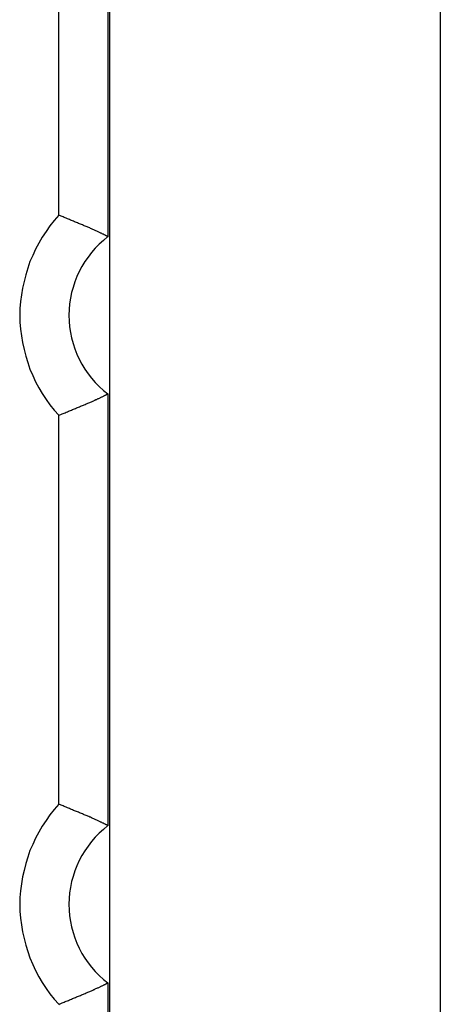
# Model space of a CAD drawing. Extents: x -19.3 to 19.3, y -16.8 to 16.8.
# Drawn here: x -3.2 to -2.8, y 3.1 to 4.1 of the extents above; entities that cross this region are included whole.
import ezdxf

# ---------------------------------------------------------------- set-up
doc = ezdxf.new("R2010")
doc.units = 0
doc.layers.get('0').update_dxf_attribs({"linetype": 'CONTINUOUS'})

msp = doc.modelspace()

# ---------------------------------------------------------------- linework, layer by layer
at = {"color": 0}
for points in [[(-3.1422, 6.1954), (-3.1422, 2.3817)], [(-2.8048, 6.1954), (-2.8048, 2.3817)], [(-3.1437, 4.7139), (-3.1437, 3.8631)], [(-3.1937, 3.8851), (-3.1937, 4.6919)], [(-3.1939, 3.8851), (-3.1939, 3.8851), (-3.1984, 3.8797), (-3.2028, 3.8742), (-3.2068, 3.8685), (-3.2107, 3.8627), (-3.2141, 3.8565), (-3.2175, 3.8504), (-3.2204, 3.844), (-3.2232, 3.8377), (-3.2255, 3.831), (-3.2276, 3.8244), (-3.2293, 3.8175), (-3.2309, 3.8108), (-3.232, 3.8038), (-3.2329, 3.7969), (-3.2334, 3.79), (-3.2337, 3.7831), (-3.2337, 3.7831), (-3.2334, 3.7759), (-3.2329, 3.769), (-3.232, 3.762), (-3.2309, 3.7551), (-3.2293, 3.7482), (-3.2276, 3.7414), (-3.2255, 3.7347), (-3.2232, 3.7282), (-3.2204, 3.7216), (-3.2175, 3.7153), (-3.2141, 3.7091), (-3.2107, 3.7032), (-3.2068, 3.6973), (-3.2028, 3.6917), (-3.1984, 3.6862), (-3.1939, 3.681)], [(-3.1939, 3.8851), (-3.1939, 3.8851), (-3.1984, 3.8797), (-3.2028, 3.8742), (-3.2068, 3.8685), (-3.2107, 3.8627), (-3.2141, 3.8565), (-3.2175, 3.8504), (-3.2204, 3.844), (-3.2232, 3.8377), (-3.2255, 3.831), (-3.2276, 3.8244), (-3.2293, 3.8175), (-3.2309, 3.8108), (-3.232, 3.8038), (-3.2329, 3.7969), (-3.2334, 3.79), (-3.2337, 3.7831), (-3.2337, 3.7831), (-3.2334, 3.7759), (-3.2329, 3.769), (-3.232, 3.762), (-3.2309, 3.7551), (-3.2293, 3.7482), (-3.2276, 3.7414), (-3.2255, 3.7347), (-3.2232, 3.7282), (-3.2204, 3.7216), (-3.2175, 3.7153), (-3.2141, 3.7091), (-3.2107, 3.7032), (-3.2068, 3.6973), (-3.2028, 3.6917), (-3.1984, 3.6862), (-3.1939, 3.681)], [(-3.1437, 3.8632), (-3.1438, 3.8632), (-3.1439, 3.8632), (-3.144, 3.8633), (-3.1442, 3.8634), (-3.1443, 3.8635), (-3.1445, 3.8636), (-3.1448, 3.8637), (-3.145, 3.8638), (-3.1453, 3.864), (-3.1456, 3.8641), (-3.1459, 3.8643), (-3.1463, 3.8645), (-3.1467, 3.8647), (-3.1471, 3.8649), (-3.1475, 3.8651), (-3.148, 3.8653), (-3.1484, 3.8656), (-3.149, 3.8658), (-3.1495, 3.8661), (-3.15, 3.8663), (-3.1506, 3.8666), (-3.1512, 3.8669), (-3.1518, 3.8672), (-3.1524, 3.8675), (-3.1531, 3.8678), (-3.1538, 3.8681), (-3.1544, 3.8684), (-3.1552, 3.8688), (-3.1559, 3.8691), (-3.1566, 3.8695), (-3.1574, 3.8698), (-3.1582, 3.8702), (-3.159, 3.8705), (-3.1598, 3.8709), (-3.1606, 3.8713), (-3.1615, 3.8716), (-3.1623, 3.872), (-3.1632, 3.8724), (-3.1641, 3.8728), (-3.165, 3.8732), (-3.1659, 3.8735), (-3.1668, 3.8739), (-3.1678, 3.8743), (-3.1687, 3.8747), (-3.1697, 3.8751), (-3.1707, 3.8755), (-3.1716, 3.8759), (-3.1726, 3.8763), (-3.1736, 3.8767), (-3.1746, 3.8772), (-3.1757, 3.8776), (-3.1767, 3.878), (-3.1777, 3.8784), (-3.1788, 3.8788), (-3.1798, 3.8792), (-3.1809, 3.8797), (-3.1819, 3.8801), (-3.183, 3.8806), (-3.184, 3.881), (-3.1851, 3.8814), (-3.1862, 3.8819), (-3.1873, 3.8823), (-3.1882, 3.8827), (-3.1894, 3.8833), (-3.1913, 3.8841), (-3.1937, 3.8851)], [(-3.1438, 3.8632), (-3.1438, 3.8632), (-3.1482, 3.8594), (-3.1526, 3.8556), (-3.1566, 3.8514), (-3.1605, 3.8471), (-3.1639, 3.8424), (-3.1673, 3.8377), (-3.1702, 3.8327), (-3.173, 3.8278), (-3.1753, 3.8224), (-3.1775, 3.8171), (-3.1793, 3.8115), (-3.1809, 3.8061), (-3.182, 3.8003), (-3.1829, 3.7946), (-3.1834, 3.7888), (-3.1837, 3.7831), (-3.1837, 3.7831), (-3.1834, 3.7771), (-3.1829, 3.7713), (-3.182, 3.7655), (-3.1809, 3.7599), (-3.1793, 3.7542), (-3.1775, 3.7487), (-3.1753, 3.7433), (-3.173, 3.7382), (-3.1702, 3.733), (-3.1673, 3.7281), (-3.1639, 3.7233), (-3.1605, 3.7189), (-3.1566, 3.7145), (-3.1526, 3.7104), (-3.1482, 3.7064), (-3.1438, 3.7029)], [(-3.1438, 3.8632), (-3.1438, 3.8632), (-3.1482, 3.8594), (-3.1526, 3.8556), (-3.1566, 3.8514), (-3.1605, 3.8471), (-3.1639, 3.8424), (-3.1673, 3.8377), (-3.1702, 3.8327), (-3.173, 3.8278), (-3.1753, 3.8224), (-3.1775, 3.8171), (-3.1793, 3.8115), (-3.1809, 3.8061), (-3.182, 3.8003), (-3.1829, 3.7946), (-3.1834, 3.7888), (-3.1837, 3.7831), (-3.1837, 3.7831), (-3.1834, 3.7771), (-3.1829, 3.7713), (-3.182, 3.7655), (-3.1809, 3.7599), (-3.1793, 3.7542), (-3.1775, 3.7487), (-3.1753, 3.7433), (-3.173, 3.7382), (-3.1702, 3.733), (-3.1673, 3.7281), (-3.1639, 3.7233), (-3.1605, 3.7189), (-3.1566, 3.7145), (-3.1526, 3.7104), (-3.1482, 3.7064), (-3.1438, 3.7029)], [(-3.1437, 3.8632), (-3.1437, 3.8632), (-3.1436, 3.8632), (-3.1436, 3.8632), (-3.1436, 3.8632), (-3.1436, 3.8632), (-3.1436, 3.8632), (-3.1436, 3.8632), (-3.1436, 3.8632), (-3.1436, 3.8632), (-3.1436, 3.8632), (-3.1436, 3.8632), (-3.1436, 3.8632), (-3.1436, 3.8632), (-3.1436, 3.8632), (-3.1436, 3.8632), (-3.1436, 3.8632), (-3.1436, 3.8632)], [(-3.1437, 3.8632), (-3.1437, 3.8632), (-3.1436, 3.8632), (-3.1436, 3.8632), (-3.1436, 3.8632), (-3.1436, 3.8632), (-3.1436, 3.8632), (-3.1436, 3.8632), (-3.1436, 3.8632), (-3.1436, 3.8632), (-3.1436, 3.8632), (-3.1436, 3.8632), (-3.1436, 3.8632), (-3.1436, 3.8632), (-3.1436, 3.8632), (-3.1436, 3.8632), (-3.1436, 3.8632), (-3.1436, 3.8632)], [(-3.1437, 3.8631), (-3.1437, 3.8631)], [(-3.1937, 3.681), (-3.1926, 3.6814), (-3.1916, 3.6819), (-3.1905, 3.6824), (-3.1894, 3.6829), (-3.1883, 3.6833), (-3.1873, 3.6837), (-3.1862, 3.6842), (-3.1851, 3.6847), (-3.184, 3.6851), (-3.183, 3.6855), (-3.1819, 3.686), (-3.1809, 3.6864), (-3.1798, 3.6868), (-3.1788, 3.6873), (-3.1777, 3.6877), (-3.1767, 3.6881), (-3.1757, 3.6885), (-3.1746, 3.689), (-3.1736, 3.6894), (-3.1726, 3.6898), (-3.1716, 3.6902), (-3.1707, 3.6906), (-3.1697, 3.691), (-3.1687, 3.6914), (-3.1678, 3.6918), (-3.1668, 3.6922), (-3.1659, 3.6926), (-3.165, 3.6929), (-3.1641, 3.6933), (-3.1632, 3.6937), (-3.1623, 3.6941), (-3.1615, 3.6945), (-3.1606, 3.6948), (-3.1598, 3.6952), (-3.159, 3.6956), (-3.1582, 3.6959), (-3.1574, 3.6963), (-3.1566, 3.6966), (-3.1559, 3.697), (-3.1552, 3.6973), (-3.1544, 3.6977), (-3.1538, 3.698), (-3.1531, 3.6983), (-3.1524, 3.6986), (-3.1518, 3.6989), (-3.1512, 3.6992), (-3.1506, 3.6995), (-3.15, 3.6998), (-3.1495, 3.7), (-3.149, 3.7003), (-3.1484, 3.7005), (-3.148, 3.7008), (-3.1475, 3.701), (-3.1471, 3.7012), (-3.1467, 3.7014), (-3.1463, 3.7016), (-3.1459, 3.7018), (-3.1456, 3.702), (-3.1453, 3.7021), (-3.145, 3.7022), (-3.1448, 3.7024), (-3.1445, 3.7025), (-3.1443, 3.7026), (-3.1442, 3.7027), (-3.144, 3.7028), (-3.1439, 3.7029), (-3.1438, 3.7029), (-3.1437, 3.703)], [(-3.1437, 3.703), (-3.1437, 3.2625)], [(-3.1937, 3.2845), (-3.1937, 3.681)], [(-3.1939, 3.2845), (-3.1939, 3.2845), (-3.1984, 3.2791), (-3.2028, 3.2736), (-3.2068, 3.2679), (-3.2107, 3.2621), (-3.2141, 3.2559), (-3.2175, 3.2498), (-3.2204, 3.2435), (-3.2232, 3.2372), (-3.2255, 3.2305), (-3.2276, 3.2239), (-3.2293, 3.217), (-3.2309, 3.2103), (-3.232, 3.2032), (-3.2329, 3.1963), (-3.2334, 3.1894), (-3.2337, 3.1825), (-3.2337, 3.1825), (-3.2334, 3.1753), (-3.2329, 3.1684), (-3.232, 3.1614), (-3.2309, 3.1545), (-3.2293, 3.1476), (-3.2276, 3.1409), (-3.2255, 3.1342), (-3.2232, 3.1277), (-3.2204, 3.1211), (-3.2175, 3.1148), (-3.2141, 3.1086), (-3.2107, 3.1026), (-3.2068, 3.0967), (-3.2028, 3.0911), (-3.1984, 3.0856), (-3.1939, 3.0805)], [(-3.1939, 3.2845), (-3.1939, 3.2845), (-3.1984, 3.2791), (-3.2028, 3.2736), (-3.2068, 3.2679), (-3.2107, 3.2621), (-3.2141, 3.2559), (-3.2175, 3.2498), (-3.2204, 3.2435), (-3.2232, 3.2372), (-3.2255, 3.2305), (-3.2276, 3.2239), (-3.2293, 3.217), (-3.2309, 3.2103), (-3.232, 3.2032), (-3.2329, 3.1963), (-3.2334, 3.1894), (-3.2337, 3.1825), (-3.2337, 3.1825), (-3.2334, 3.1753), (-3.2329, 3.1684), (-3.232, 3.1614), (-3.2309, 3.1545), (-3.2293, 3.1476), (-3.2276, 3.1409), (-3.2255, 3.1342), (-3.2232, 3.1277), (-3.2204, 3.1211), (-3.2175, 3.1148), (-3.2141, 3.1086), (-3.2107, 3.1026), (-3.2068, 3.0967), (-3.2028, 3.0911), (-3.1984, 3.0856), (-3.1939, 3.0805)], [(-3.1437, 3.2626), (-3.1438, 3.2626), (-3.1439, 3.2627), (-3.144, 3.2627), (-3.1442, 3.2628), (-3.1443, 3.2629), (-3.1445, 3.263), (-3.1448, 3.2631), (-3.145, 3.2633), (-3.1453, 3.2634), (-3.1456, 3.2636), (-3.1459, 3.2637), (-3.1463, 3.2639), (-3.1467, 3.2641), (-3.1471, 3.2643), (-3.1475, 3.2645), (-3.148, 3.2648), (-3.1484, 3.265), (-3.149, 3.2652), (-3.1495, 3.2655), (-3.15, 3.2657), (-3.1506, 3.266), (-3.1512, 3.2663), (-3.1518, 3.2666), (-3.1524, 3.2669), (-3.1531, 3.2672), (-3.1538, 3.2675), (-3.1544, 3.2679), (-3.1552, 3.2682), (-3.1559, 3.2685), (-3.1566, 3.2689), (-3.1574, 3.2692), (-3.1582, 3.2696), (-3.159, 3.2699), (-3.1598, 3.2703), (-3.1606, 3.2707), (-3.1615, 3.2711), (-3.1623, 3.2714), (-3.1632, 3.2718), (-3.1641, 3.2722), (-3.165, 3.2726), (-3.1659, 3.273), (-3.1668, 3.2734), (-3.1678, 3.2738), (-3.1687, 3.2741), (-3.1697, 3.2745), (-3.1707, 3.2749), (-3.1716, 3.2754), (-3.1726, 3.2758), (-3.1736, 3.2762), (-3.1746, 3.2766), (-3.1757, 3.277), (-3.1767, 3.2774), (-3.1777, 3.2778), (-3.1788, 3.2782), (-3.1798, 3.2787), (-3.1809, 3.2791), (-3.1819, 3.2795), (-3.183, 3.28), (-3.184, 3.2804), (-3.1851, 3.2809), (-3.1862, 3.2813), (-3.1873, 3.2818), (-3.1882, 3.2822), (-3.1894, 3.2827), (-3.1913, 3.2835), (-3.1937, 3.2845)], [(-3.1438, 3.2626), (-3.1438, 3.2626), (-3.1482, 3.2588), (-3.1526, 3.255), (-3.1566, 3.2508), (-3.1605, 3.2465), (-3.1639, 3.2418), (-3.1673, 3.2371), (-3.1702, 3.2321), (-3.173, 3.2272), (-3.1753, 3.2218), (-3.1775, 3.2165), (-3.1793, 3.2109), (-3.1809, 3.2055), (-3.182, 3.1997), (-3.1829, 3.194), (-3.1834, 3.1882), (-3.1837, 3.1825), (-3.1837, 3.1825), (-3.1834, 3.1765), (-3.1829, 3.1707), (-3.182, 3.1649), (-3.1809, 3.1593), (-3.1793, 3.1536), (-3.1775, 3.1481), (-3.1753, 3.1427), (-3.173, 3.1376), (-3.1702, 3.1324), (-3.1673, 3.1275), (-3.1639, 3.1227), (-3.1605, 3.1183), (-3.1566, 3.1139), (-3.1526, 3.1098), (-3.1482, 3.1058), (-3.1438, 3.1023)], [(-3.1438, 3.2626), (-3.1438, 3.2626), (-3.1482, 3.2588), (-3.1526, 3.255), (-3.1566, 3.2508), (-3.1605, 3.2465), (-3.1639, 3.2418), (-3.1673, 3.2371), (-3.1702, 3.2321), (-3.173, 3.2272), (-3.1753, 3.2218), (-3.1775, 3.2165), (-3.1793, 3.2109), (-3.1809, 3.2055), (-3.182, 3.1997), (-3.1829, 3.194), (-3.1834, 3.1882), (-3.1837, 3.1825), (-3.1837, 3.1825), (-3.1834, 3.1765), (-3.1829, 3.1707), (-3.182, 3.1649), (-3.1809, 3.1593), (-3.1793, 3.1536), (-3.1775, 3.1481), (-3.1753, 3.1427), (-3.173, 3.1376), (-3.1702, 3.1324), (-3.1673, 3.1275), (-3.1639, 3.1227), (-3.1605, 3.1183), (-3.1566, 3.1139), (-3.1526, 3.1098), (-3.1482, 3.1058), (-3.1438, 3.1023)], [(-3.1437, 3.2626), (-3.1437, 3.2626), (-3.1437, 3.2626), (-3.1437, 3.2626), (-3.1437, 3.2626), (-3.1437, 3.2626), (-3.1437, 3.2626), (-3.1437, 3.2626), (-3.1437, 3.2626), (-3.1437, 3.2626), (-3.1437, 3.2626), (-3.1437, 3.2626), (-3.1437, 3.2626), (-3.1437, 3.2626), (-3.1437, 3.2626), (-3.1437, 3.2626), (-3.1437, 3.2626), (-3.1437, 3.2626)], [(-3.1437, 3.2626), (-3.1437, 3.2626), (-3.1437, 3.2626), (-3.1437, 3.2626), (-3.1437, 3.2626), (-3.1437, 3.2626), (-3.1437, 3.2626), (-3.1437, 3.2626), (-3.1437, 3.2626), (-3.1437, 3.2626), (-3.1437, 3.2626), (-3.1437, 3.2626), (-3.1437, 3.2626), (-3.1437, 3.2626), (-3.1437, 3.2626), (-3.1437, 3.2626), (-3.1437, 3.2626), (-3.1437, 3.2626)], [(-3.1437, 3.2625), (-3.1437, 3.2625)], [(-3.1937, 3.0804), (-3.1926, 3.0809), (-3.1916, 3.0813), (-3.1905, 3.0818), (-3.1894, 3.0823), (-3.1883, 3.0827), (-3.1873, 3.0832), (-3.1862, 3.0836), (-3.1851, 3.0841), (-3.184, 3.0845), (-3.183, 3.085), (-3.1819, 3.0854), (-3.1809, 3.0858), (-3.1798, 3.0863), (-3.1788, 3.0867), (-3.1777, 3.0871), (-3.1767, 3.0875), (-3.1757, 3.088), (-3.1746, 3.0884), (-3.1736, 3.0888), (-3.1726, 3.0892), (-3.1716, 3.0896), (-3.1707, 3.09), (-3.1697, 3.0904), (-3.1687, 3.0908), (-3.1678, 3.0912), (-3.1668, 3.0916), (-3.1659, 3.092), (-3.165, 3.0924), (-3.1641, 3.0927), (-3.1632, 3.0931), (-3.1623, 3.0935), (-3.1615, 3.0939), (-3.1606, 3.0943), (-3.1598, 3.0946), (-3.159, 3.095), (-3.1582, 3.0954), (-3.1574, 3.0957), (-3.1566, 3.0961), (-3.1559, 3.0964), (-3.1552, 3.0968), (-3.1544, 3.0971), (-3.1538, 3.0974), (-3.1531, 3.0977), (-3.1524, 3.098), (-3.1518, 3.0983), (-3.1512, 3.0986), (-3.1506, 3.0989), (-3.15, 3.0992), (-3.1495, 3.0994), (-3.149, 3.0997), (-3.1484, 3.1), (-3.148, 3.1002), (-3.1475, 3.1004), (-3.1471, 3.1006), (-3.1467, 3.1008), (-3.1463, 3.101), (-3.1459, 3.1012), (-3.1456, 3.1014), (-3.1453, 3.1015), (-3.145, 3.1017), (-3.1448, 3.1018), (-3.1445, 3.1019), (-3.1443, 3.102), (-3.1442, 3.1021), (-3.144, 3.1022), (-3.1439, 3.1023), (-3.1438, 3.1023), (-3.1437, 3.1024)], [(-3.1437, 3.1024), (-3.1437, 2.662)]]:
    msp.add_lwpolyline(points, dxfattribs=at)

doc.saveas('drawing.dxf')
